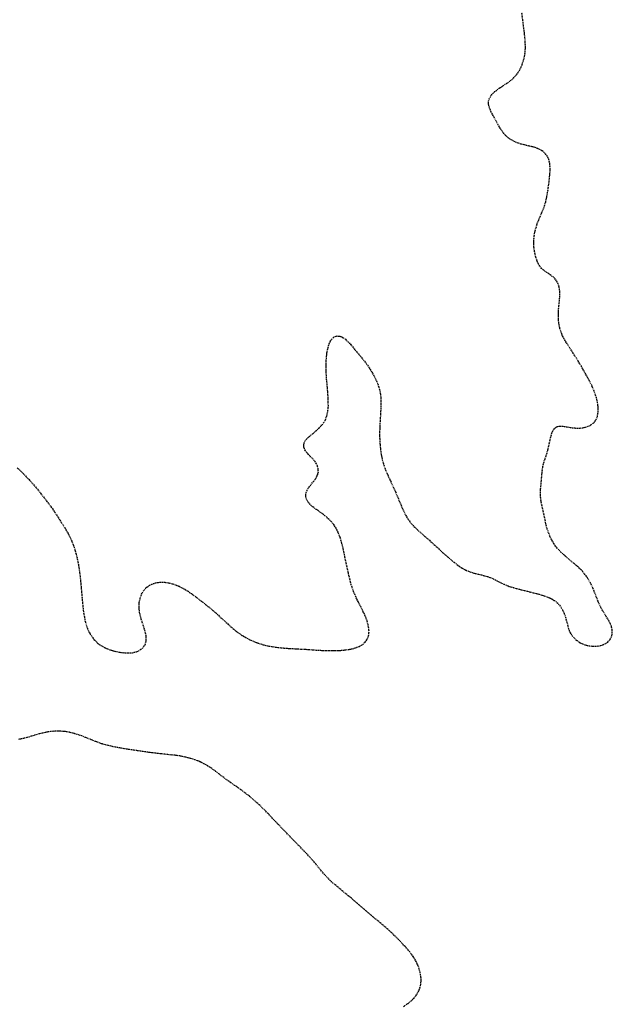
# Model space of a CAD drawing. Units: feet. Extents: x 2041203 to 2071655, y 13665232 to 13686889.
# Drawn here: x 2048659 to 2048804, y 13683578 to 13683818 of the extents above; entities that cross this region are included whole.
import ezdxf

# ---------------------------------------------------------------- set-up
doc = ezdxf.new("R2010")
doc.units = ezdxf.units.FT
doc.header["$MEASUREMENT"] = 0
doc.linetypes.add('MP-16in Oversize with 12in$0$DASHED2', pattern=[0.375, 0.25, -0.125])
doc.layers.add('MP-16in Oversize with 12in$0$GE-FLOD-LINE', color=254, linetype='MP-16in Oversize with 12in$0$DASHED2')

msp = doc.modelspace()

# ---------------------------------------------------------------- linework, layer by layer
at = {"layer": 'MP-16in Oversize with 12in$0$GE-FLOD-LINE'}
for p, q in [((2048782.48, 13683814.32), (2048781.83, 13683819.55)), ((2048782.66, 13683812.33), (2048782.48, 13683814.32)), ((2048782.69, 13683810.82), (2048782.66, 13683812.33)), ((2048782.51, 13683809.07), (2048782.62, 13683809.86)), ((2048782.62, 13683809.86), (2048782.69, 13683810.82)), ((2048781.9, 13683806.84), (2048782.36, 13683808.35)), ((2048782.36, 13683808.35), (2048782.51, 13683809.07)), ((2048780.54, 13683804.35), (2048781.23, 13683805.39)), ((2048781.23, 13683805.39), (2048781.65, 13683806.24)), ((2048781.65, 13683806.24), (2048781.9, 13683806.84)), ((2048778.39, 13683802.42), (2048778.97, 13683802.84)), ((2048778.97, 13683802.84), (2048779.53, 13683803.28)), ((2048779.53, 13683803.28), (2048780.54, 13683804.35)), ((2048774.71, 13683799.78), (2048775.19, 13683800.23)), ((2048775.19, 13683800.23), (2048776.31, 13683801.07)), ((2048776.31, 13683801.07), (2048778.39, 13683802.42)), ((2048773.71, 13683797.93), (2048773.83, 13683798.44)), ((2048773.72, 13683797.07), (2048773.71, 13683797.93)), ((2048773.83, 13683798.44), (2048773.99, 13683798.81)), ((2048773.99, 13683798.81), (2048774.71, 13683799.78)), ((2048773.78, 13683796.74), (2048773.72, 13683797.07)), ((2048774.14, 13683795.69), (2048773.78, 13683796.74)), ((2048774.34, 13683795.27), (2048774.14, 13683795.69)), ((2048776.07, 13683792.11), (2048774.34, 13683795.27)), ((2048776.72, 13683791.03), (2048776.07, 13683792.11)), ((2048777.2, 13683790.34), (2048776.72, 13683791.03)), ((2048777.73, 13683789.69), (2048777.2, 13683790.34)), ((2048778.21, 13683789.21), (2048777.73, 13683789.69)), ((2048778.52, 13683788.95), (2048778.21, 13683789.21)), ((2048779.09, 13683788.55), (2048778.52, 13683788.95)), ((2048779.75, 13683788.19), (2048779.09, 13683788.55)), ((2048780.51, 13683787.85), (2048779.75, 13683788.19)), ((2048781.61, 13683787.46), (2048780.51, 13683787.85)), ((2048782.71, 13683787.17), (2048781.61, 13683787.46)), ((2048784.52, 13683786.76), (2048782.71, 13683787.17)), ((2048785.08, 13683786.6), (2048784.52, 13683786.76)), ((2048785.64, 13683786.4), (2048785.08, 13683786.6)), ((2048786.37, 13683786.05), (2048785.64, 13683786.4)), ((2048786.99, 13683785.64), (2048786.37, 13683786.05)), ((2048787.26, 13683785.41), (2048786.99, 13683785.64)), ((2048787.98, 13683784.59), (2048787.26, 13683785.41)), ((2048788.43, 13683783.68), (2048787.98, 13683784.59)), ((2048788.65, 13683782.69), (2048788.43, 13683783.68)), ((2048788.56, 13683779), (2048788.71, 13683781.05)), ((2048788.71, 13683781.45), (2048788.65, 13683782.69)), ((2048788.71, 13683781.05), (2048788.71, 13683781.45)), ((2048788.17, 13683776.05), (2048788.56, 13683779)), ((2048787.64, 13683773.39), (2048787.88, 13683774.4)), ((2048787.88, 13683774.4), (2048788.17, 13683776.05)), ((2048785.96, 13683769.06), (2048787.02, 13683771.5)), ((2048787.02, 13683771.5), (2048787.35, 13683772.41)), ((2048787.35, 13683772.41), (2048787.64, 13683773.39)), ((2048785.59, 13683768.07), (2048785.96, 13683769.06)), ((2048785.07, 13683766.33), (2048785.59, 13683768.07)), ((2048784.74, 13683763.9), (2048784.76, 13683764.36)), ((2048784.76, 13683764.36), (2048784.95, 13683765.78)), ((2048784.95, 13683765.78), (2048785.07, 13683766.33)), ((2048784.73, 13683763.2), (2048784.74, 13683763.9)), ((2048784.8, 13683762.05), (2048784.73, 13683763.2)), ((2048784.97, 13683761), (2048784.8, 13683762.05)), ((2048785.23, 13683759.89), (2048784.97, 13683761)), ((2048785.56, 13683758.9), (2048785.23, 13683759.89)), ((2048785.9, 13683758.19), (2048785.56, 13683758.9)), ((2048786.41, 13683757.41), (2048785.9, 13683758.19)), ((2048786.63, 13683757.15), (2048786.41, 13683757.41)), ((2048787.03, 13683756.76), (2048786.63, 13683757.15)), ((2048787.93, 13683756.13), (2048787.03, 13683756.76)), ((2048788.68, 13683755.65), (2048787.93, 13683756.13)), ((2048789.54, 13683754.98), (2048788.68, 13683755.65)), ((2048790.03, 13683754.47), (2048789.54, 13683754.98)), ((2048790.46, 13683753.83), (2048790.03, 13683754.47)), ((2048790.7, 13683753.32), (2048790.46, 13683753.83)), ((2048790.92, 13683752.57), (2048790.7, 13683753.32)), ((2048791.03, 13683752.01), (2048790.92, 13683752.57)), ((2048790.78, 13683747.31), (2048791.04, 13683749.77)), ((2048791.09, 13683751.31), (2048791.03, 13683752.01)), ((2048791.04, 13683749.77), (2048791.09, 13683750.7)), ((2048791.09, 13683750.7), (2048791.09, 13683751.31)), ((2048790.72, 13683746.37), (2048790.78, 13683747.31)), ((2048790.72, 13683745.33), (2048790.72, 13683746.37)), ((2048790.77, 13683744.42), (2048790.72, 13683745.33)), ((2048790.89, 13683743.51), (2048790.77, 13683744.42)), ((2048791.07, 13683742.63), (2048790.89, 13683743.51)), ((2048791.54, 13683741.18), (2048791.07, 13683742.63)), ((2048735.43, 13683739.83), (2048735.88, 13683740.3)), ((2048735.88, 13683740.3), (2048736.29, 13683740.55)), ((2048736.29, 13683740.55), (2048736.76, 13683740.67)), ((2048736.76, 13683740.67), (2048737.26, 13683740.66)), ((2048737.26, 13683740.66), (2048737.7, 13683740.54)), ((2048737.7, 13683740.54), (2048738.01, 13683740.4)), ((2048738.01, 13683740.4), (2048738.8, 13683739.86)), ((2048791.87, 13683740.47), (2048791.54, 13683741.18)), ((2048792.55, 13683739.27), (2048791.87, 13683740.47)), ((2048734.3, 13683736.55), (2048734.57, 13683737.9)), ((2048734.57, 13683737.9), (2048734.85, 13683738.74)), ((2048734.85, 13683738.74), (2048735.11, 13683739.32)), ((2048735.11, 13683739.32), (2048735.43, 13683739.83)), ((2048738.8, 13683739.86), (2048739.44, 13683739.25)), ((2048739.44, 13683739.25), (2048740, 13683738.65)), ((2048740, 13683738.65), (2048742.52, 13683735.69)), ((2048795.73, 13683734.29), (2048792.55, 13683739.27)), ((2048734.15, 13683735.21), (2048734.3, 13683736.55)), ((2048742.52, 13683735.69), (2048743.76, 13683734.15)), ((2048734.08, 13683733.96), (2048734.15, 13683735.21)), ((2048734.08, 13683732.52), (2048734.08, 13683733.96)), ((2048743.76, 13683734.15), (2048744.87, 13683732.51)), ((2048796.33, 13683733.28), (2048795.73, 13683734.29)), ((2048797.94, 13683730.4), (2048796.33, 13683733.28)), ((2048734.22, 13683730.1), (2048734.08, 13683732.52)), ((2048744.87, 13683732.51), (2048745.89, 13683730.74)), ((2048745.89, 13683730.74), (2048746.69, 13683728.97)), ((2048734.42, 13683727.99), (2048734.22, 13683730.1)), ((2048746.69, 13683728.97), (2048747.12, 13683727.59)), ((2048798.85, 13683728.65), (2048797.94, 13683730.4)), ((2048799.47, 13683727.25), (2048798.85, 13683728.65)), ((2048734.6, 13683725.52), (2048734.42, 13683727.99)), ((2048747.12, 13683727.59), (2048747.28, 13683726.77)), ((2048747.28, 13683726.77), (2048747.41, 13683725.79)), ((2048747.41, 13683725.79), (2048747.46, 13683724.85)), ((2048800.02, 13683725.63), (2048799.47, 13683727.25)), ((2048734.55, 13683722.51), (2048734.64, 13683723.59)), ((2048734.64, 13683723.59), (2048734.6, 13683725.52)), ((2048747.46, 13683723.54), (2048747.18, 13683718.78)), ((2048747.46, 13683724.85), (2048747.46, 13683723.54)), ((2048800.29, 13683724.41), (2048800.02, 13683725.63)), ((2048800.4, 13683723.47), (2048800.29, 13683724.41)), ((2048800.44, 13683722.58), (2048800.4, 13683723.47)), ((2048733.91, 13683720.26), (2048734.29, 13683721.27)), ((2048734.29, 13683721.27), (2048734.55, 13683722.51)), ((2048799.96, 13683720.28), (2048800.24, 13683720.97)), ((2048800.24, 13683720.97), (2048800.39, 13683721.76)), ((2048800.39, 13683721.76), (2048800.44, 13683722.58)), ((2048732.41, 13683718.23), (2048733.18, 13683719.09)), ((2048733.18, 13683719.09), (2048733.52, 13683719.56)), ((2048733.52, 13683719.56), (2048733.91, 13683720.26)), ((2048747.18, 13683718.78), (2048747.14, 13683717.29)), ((2048789.96, 13683718.32), (2048790.29, 13683718.54)), ((2048790.29, 13683718.54), (2048790.59, 13683718.64)), ((2048790.59, 13683718.64), (2048791.1, 13683718.71)), ((2048791.1, 13683718.71), (2048791.54, 13683718.7)), ((2048791.54, 13683718.7), (2048792.24, 13683718.61)), ((2048792.24, 13683718.61), (2048794.19, 13683718.29)), ((2048797.37, 13683718.45), (2048798.41, 13683718.85)), ((2048798.41, 13683718.85), (2048799.27, 13683719.43)), ((2048799.27, 13683719.43), (2048799.49, 13683719.64)), ((2048799.49, 13683719.64), (2048799.96, 13683720.28)), ((2048729.71, 13683715.95), (2048731.6, 13683717.52)), ((2048731.6, 13683717.52), (2048732.41, 13683718.23)), ((2048747.14, 13683717.29), (2048747.15, 13683715.87)), ((2048788.19, 13683712.89), (2048788.96, 13683716.36)), ((2048788.96, 13683716.36), (2048789.14, 13683716.96)), ((2048789.14, 13683716.96), (2048789.46, 13683717.7)), ((2048789.46, 13683717.7), (2048789.96, 13683718.32)), ((2048794.19, 13683718.29), (2048795.33, 13683718.21)), ((2048795.33, 13683718.21), (2048796.05, 13683718.24)), ((2048796.05, 13683718.24), (2048796.68, 13683718.31)), ((2048796.68, 13683718.31), (2048797.37, 13683718.45)), ((2048728.64, 13683714.03), (2048728.73, 13683714.58)), ((2048728.69, 13683713.48), (2048728.64, 13683714.03)), ((2048728.73, 13683714.58), (2048728.93, 13683715.03)), ((2048728.93, 13683715.03), (2048729.27, 13683715.49)), ((2048729.27, 13683715.49), (2048729.71, 13683715.95)), ((2048747.15, 13683715.87), (2048747.21, 13683714.49)), ((2048747.21, 13683714.49), (2048747.35, 13683713)), ((2048728.8, 13683713.17), (2048728.69, 13683713.48)), ((2048729.05, 13683712.7), (2048728.8, 13683713.17)), ((2048729.39, 13683712.24), (2048729.05, 13683712.7)), ((2048729.7, 13683711.89), (2048729.39, 13683712.24)), ((2048730.92, 13683710.62), (2048729.7, 13683711.89)), ((2048747.35, 13683713), (2048747.56, 13683711.54)), ((2048747.56, 13683711.54), (2048747.8, 13683710.44)), ((2048787.17, 13683709.77), (2048787.92, 13683711.96)), ((2048787.92, 13683711.96), (2048788.19, 13683712.89)), ((2048731.4, 13683710.04), (2048730.92, 13683710.62)), ((2048731.73, 13683709.52), (2048731.4, 13683710.04)), ((2048731.99, 13683708.99), (2048731.73, 13683709.52)), ((2048732.18, 13683708.24), (2048731.99, 13683708.99)), ((2048747.8, 13683710.44), (2048748.13, 13683709.25)), ((2048748.13, 13683709.25), (2048748.58, 13683708.02)), ((2048786.76, 13683707.39), (2048786.95, 13683708.89)), ((2048786.95, 13683708.89), (2048787.17, 13683709.77)), ((2048658.79, 13683708.55), (2048660.28, 13683707.1)), ((2048660.28, 13683707.1), (2048661.74, 13683705.56)), ((2048731.6, 13683705.98), (2048732.04, 13683706.89)), ((2048732.04, 13683706.89), (2048732.16, 13683707.33)), ((2048732.16, 13683707.33), (2048732.2, 13683707.62)), ((2048732.2, 13683707.62), (2048732.18, 13683708.24)), ((2048748.58, 13683708.02), (2048749.02, 13683706.97)), ((2048749.02, 13683706.97), (2048750.75, 13683703.26)), ((2048786.41, 13683703.44), (2048786.76, 13683707.39)), ((2048661.74, 13683705.56), (2048662.97, 13683704.16)), ((2048662.97, 13683704.16), (2048664.48, 13683702.33)), ((2048729.93, 13683703.86), (2048731.03, 13683705.2)), ((2048731.03, 13683705.2), (2048731.6, 13683705.98)), ((2048664.48, 13683702.33), (2048666.01, 13683700.36)), ((2048729.13, 13683701.95), (2048729.22, 13683702.48)), ((2048729.14, 13683701.43), (2048729.13, 13683701.95)), ((2048729.22, 13683702.48), (2048729.44, 13683703.06)), ((2048729.44, 13683703.06), (2048729.72, 13683703.55)), ((2048729.72, 13683703.55), (2048729.93, 13683703.86)), ((2048750.75, 13683703.26), (2048752.78, 13683698.43)), ((2048786.38, 13683701.69), (2048786.41, 13683703.44)), ((2048786.5, 13683700.42), (2048786.38, 13683701.69)), ((2048666.01, 13683700.36), (2048667.06, 13683698.97)), ((2048729.21, 13683701.09), (2048729.14, 13683701.43)), ((2048729.72, 13683700.12), (2048729.21, 13683701.09)), ((2048730.45, 13683699.35), (2048729.72, 13683700.12)), ((2048730.81, 13683699.04), (2048730.45, 13683699.35)), ((2048786.6, 13683699.88), (2048786.5, 13683700.42)), ((2048787.71, 13683694.78), (2048786.6, 13683699.88)), ((2048667.06, 13683698.97), (2048667.96, 13683697.67)), ((2048667.96, 13683697.67), (2048670.66, 13683693.43)), ((2048733.8, 13683696.87), (2048730.81, 13683699.04)), ((2048734.26, 13683696.49), (2048733.8, 13683696.87)), ((2048752.78, 13683698.43), (2048753.53, 13683696.9)), ((2048753.53, 13683696.9), (2048754.1, 13683695.97)), ((2048735.35, 13683695.44), (2048734.26, 13683696.49)), ((2048735.97, 13683694.68), (2048735.35, 13683695.44)), ((2048736.51, 13683693.85), (2048735.97, 13683694.68)), ((2048754.1, 13683695.97), (2048754.76, 13683695.08)), ((2048754.76, 13683695.08), (2048755.7, 13683694.06)), ((2048788.02, 13683693.58), (2048787.71, 13683694.78)), ((2048670.66, 13683693.43), (2048671.28, 13683692.34)), ((2048671.28, 13683692.34), (2048671.9, 13683691.07)), ((2048736.77, 13683693.36), (2048736.51, 13683693.85)), ((2048737.15, 13683692.52), (2048736.77, 13683693.36)), ((2048737.48, 13683691.64), (2048737.15, 13683692.52)), ((2048755.7, 13683694.06), (2048756.35, 13683693.44)), ((2048756.35, 13683693.44), (2048759.29, 13683690.86)), ((2048788.45, 13683692.35), (2048788.02, 13683693.58)), ((2048788.92, 13683691.32), (2048788.45, 13683692.35)), ((2048671.9, 13683691.07), (2048672.5, 13683689.59)), ((2048737.79, 13683690.68), (2048737.48, 13683691.64)), ((2048738.24, 13683688.9), (2048737.79, 13683690.68)), ((2048759.29, 13683690.86), (2048761.59, 13683688.75)), ((2048789.65, 13683690.02), (2048788.92, 13683691.32)), ((2048790.03, 13683689.47), (2048789.65, 13683690.02)), ((2048672.5, 13683689.59), (2048672.92, 13683688.28)), ((2048672.92, 13683688.28), (2048673.41, 13683686.34)), ((2048739.52, 13683682.84), (2048738.24, 13683688.9)), ((2048761.59, 13683688.75), (2048764.8, 13683685.89)), ((2048790.42, 13683688.96), (2048790.03, 13683689.47)), ((2048791.32, 13683687.99), (2048790.42, 13683688.96)), ((2048792.36, 13683687.05), (2048791.32, 13683687.99)), ((2048673.41, 13683686.34), (2048673.73, 13683684.7)), ((2048764.8, 13683685.89), (2048766.25, 13683684.75)), ((2048795.57, 13683684.36), (2048792.36, 13683687.05)), ((2048673.73, 13683684.7), (2048673.96, 13683683.13)), ((2048673.96, 13683683.13), (2048674.23, 13683680.82)), ((2048740.02, 13683680.76), (2048739.52, 13683682.84)), ((2048766.25, 13683684.75), (2048767.02, 13683684.23)), ((2048767.02, 13683684.23), (2048767.94, 13683683.72)), ((2048767.94, 13683683.72), (2048768.81, 13683683.33)), ((2048768.81, 13683683.33), (2048770.19, 13683682.87)), ((2048770.19, 13683682.87), (2048772.75, 13683682.23)), ((2048796.26, 13683683.69), (2048795.57, 13683684.36)), ((2048796.59, 13683683.33), (2048796.26, 13683683.69)), ((2048797.5, 13683682.19), (2048796.59, 13683683.33)), ((2048674.23, 13683680.82), (2048674.73, 13683675.07)), ((2048691.07, 13683679.94), (2048691.57, 13683680.19)), ((2048691.57, 13683680.19), (2048692.56, 13683680.5)), ((2048692.56, 13683680.5), (2048693.19, 13683680.61)), ((2048693.19, 13683680.61), (2048693.73, 13683680.65)), ((2048693.73, 13683680.65), (2048694.94, 13683680.62)), ((2048694.94, 13683680.62), (2048695.56, 13683680.53)), ((2048695.56, 13683680.53), (2048696.73, 13683680.24)), ((2048696.73, 13683680.24), (2048698.27, 13683679.65)), ((2048740.22, 13683680.03), (2048740.02, 13683680.76)), ((2048772.75, 13683682.23), (2048773.45, 13683682.02)), ((2048773.45, 13683682.02), (2048774.12, 13683681.78)), ((2048774.12, 13683681.78), (2048774.88, 13683681.44)), ((2048774.88, 13683681.44), (2048777.47, 13683680.14)), ((2048777.47, 13683680.14), (2048778.79, 13683679.63)), ((2048797.84, 13683681.68), (2048797.5, 13683682.19)), ((2048798.54, 13683680.47), (2048797.84, 13683681.68)), ((2048799.14, 13683679.24), (2048798.54, 13683680.47)), ((2048688.95, 13683677.39), (2048689.28, 13683678.11)), ((2048689.28, 13683678.11), (2048689.46, 13683678.43)), ((2048689.46, 13683678.43), (2048690.24, 13683679.34)), ((2048690.24, 13683679.34), (2048691.07, 13683679.94)), ((2048698.27, 13683679.65), (2048699.41, 13683679.06)), ((2048699.41, 13683679.06), (2048700.42, 13683678.44)), ((2048700.42, 13683678.44), (2048701.44, 13683677.74)), ((2048701.44, 13683677.74), (2048703.74, 13683675.99)), ((2048740.78, 13683678.4), (2048740.22, 13683680.03)), ((2048741.31, 13683677.14), (2048740.78, 13683678.4)), ((2048778.79, 13683679.63), (2048779.81, 13683679.32)), ((2048779.81, 13683679.32), (2048781.41, 13683678.88)), ((2048781.41, 13683678.88), (2048785.72, 13683677.81)), ((2048785.72, 13683677.81), (2048787.2, 13683677.37)), ((2048800.54, 13683675.72), (2048799.14, 13683679.24)), ((2048688.49, 13683674.29), (2048688.54, 13683675.69)), ((2048688.54, 13683675.69), (2048688.71, 13683676.61)), ((2048688.71, 13683676.61), (2048688.95, 13683677.39)), ((2048703.74, 13683675.99), (2048705.46, 13683674.62)), ((2048741.89, 13683675.95), (2048741.31, 13683677.14)), ((2048743.45, 13683672.88), (2048741.89, 13683675.95)), ((2048787.2, 13683677.37), (2048788.12, 13683677.04)), ((2048788.12, 13683677.04), (2048789.15, 13683676.57)), ((2048789.15, 13683676.57), (2048790.11, 13683675.94)), ((2048790.11, 13683675.94), (2048790.79, 13683675.29)), ((2048790.79, 13683675.29), (2048790.99, 13683675.05)), ((2048801.08, 13683674.52), (2048800.54, 13683675.72)), ((2048674.73, 13683675.07), (2048674.9, 13683673.57)), ((2048674.9, 13683673.57), (2048675.29, 13683671.35)), ((2048688.62, 13683673.21), (2048688.49, 13683674.29)), ((2048688.88, 13683672.06), (2048688.62, 13683673.21)), ((2048705.46, 13683674.62), (2048707.27, 13683673.09)), ((2048707.27, 13683673.09), (2048710.25, 13683670.34)), ((2048743.8, 13683672.05), (2048743.45, 13683672.88)), ((2048790.99, 13683675.05), (2048791.44, 13683674.43)), ((2048791.44, 13683674.43), (2048791.74, 13683673.91)), ((2048791.74, 13683673.91), (2048792.15, 13683673.01)), ((2048792.15, 13683673.01), (2048792.47, 13683672.09)), ((2048801.54, 13683673.67), (2048801.08, 13683674.52)), ((2048803.1, 13683671.17), (2048801.54, 13683673.67)), ((2048675.29, 13683671.35), (2048675.57, 13683670.3)), ((2048689.91, 13683668.88), (2048688.88, 13683672.06)), ((2048744.09, 13683671.23), (2048743.8, 13683672.05)), ((2048744.29, 13683670.53), (2048744.09, 13683671.23)), ((2048744.5, 13683669.44), (2048744.29, 13683670.53)), ((2048792.47, 13683672.09), (2048793.2, 13683669.35)), ((2048803.45, 13683670.44), (2048803.1, 13683671.17)), ((2048675.57, 13683670.3), (2048675.92, 13683669.32)), ((2048675.92, 13683669.32), (2048676.4, 13683668.29)), ((2048676.4, 13683668.29), (2048676.57, 13683667.99)), ((2048690.19, 13683667.59), (2048689.91, 13683668.88)), ((2048710.25, 13683670.34), (2048711.57, 13683669.18)), ((2048711.57, 13683669.18), (2048712.49, 13683668.47)), ((2048712.49, 13683668.47), (2048713.62, 13683667.69)), ((2048744.56, 13683668.7), (2048744.5, 13683669.44)), ((2048744.52, 13683667.97), (2048744.56, 13683668.7)), ((2048793.2, 13683669.35), (2048793.37, 13683668.87)), ((2048793.37, 13683668.87), (2048793.63, 13683668.31)), ((2048793.63, 13683668.31), (2048794.12, 13683667.56)), ((2048803.66, 13683669.87), (2048803.45, 13683670.44)), ((2048803.84, 13683669.05), (2048803.66, 13683669.87)), ((2048803.83, 13683667.84), (2048803.88, 13683668.39)), ((2048803.88, 13683668.39), (2048803.84, 13683669.05)), ((2048676.57, 13683667.99), (2048677.48, 13683666.72)), ((2048677.48, 13683666.72), (2048678.28, 13683665.9)), ((2048678.28, 13683665.9), (2048678.85, 13683665.44)), ((2048689.93, 13683665.41), (2048690.07, 13683665.77)), ((2048690.07, 13683665.77), (2048690.18, 13683666.24)), ((2048690.18, 13683666.24), (2048690.22, 13683667.34)), ((2048690.22, 13683667.34), (2048690.19, 13683667.59)), ((2048713.62, 13683667.69), (2048714.47, 13683667.17)), ((2048714.47, 13683667.17), (2048715.43, 13683666.66)), ((2048715.43, 13683666.66), (2048717.09, 13683665.94)), ((2048717.09, 13683665.94), (2048718.81, 13683665.4)), ((2048743, 13683665.5), (2048743.63, 13683666.07)), ((2048743.63, 13683666.07), (2048744.02, 13683666.59)), ((2048744.02, 13683666.59), (2048744.34, 13683667.25)), ((2048744.34, 13683667.25), (2048744.52, 13683667.97)), ((2048794.12, 13683667.56), (2048795, 13683666.63)), ((2048795, 13683666.63), (2048795.83, 13683666.02)), ((2048795.83, 13683666.02), (2048796.63, 13683665.61)), ((2048801.71, 13683665.43), (2048802.28, 13683665.71)), ((2048802.28, 13683665.71), (2048802.78, 13683666.06)), ((2048802.78, 13683666.06), (2048803.43, 13683666.83)), ((2048803.43, 13683666.83), (2048803.61, 13683667.16)), ((2048803.61, 13683667.16), (2048803.83, 13683667.84)), ((2048678.85, 13683665.44), (2048679.61, 13683664.96)), ((2048679.61, 13683664.96), (2048680.8, 13683664.39)), ((2048680.8, 13683664.39), (2048681.4, 13683664.17)), ((2048681.4, 13683664.17), (2048682.22, 13683663.92)), ((2048682.22, 13683663.92), (2048683, 13683663.73)), ((2048683, 13683663.73), (2048683.81, 13683663.58)), ((2048683.81, 13683663.58), (2048685.08, 13683663.43)), ((2048685.08, 13683663.43), (2048686.31, 13683663.42)), ((2048686.31, 13683663.42), (2048686.86, 13683663.47)), ((2048686.86, 13683663.47), (2048688.01, 13683663.75)), ((2048688.01, 13683663.75), (2048688.32, 13683663.88)), ((2048688.32, 13683663.88), (2048689.24, 13683664.49)), ((2048689.24, 13683664.49), (2048689.93, 13683665.41)), ((2048718.81, 13683665.4), (2048720.15, 13683665.1)), ((2048720.15, 13683665.1), (2048721.66, 13683664.85)), ((2048721.66, 13683664.85), (2048723.05, 13683664.68)), ((2048723.05, 13683664.68), (2048724.58, 13683664.54)), ((2048724.58, 13683664.54), (2048729.16, 13683664.29)), ((2048729.16, 13683664.29), (2048732.71, 13683664.05)), ((2048732.71, 13683664.05), (2048734.56, 13683663.97)), ((2048734.56, 13683663.97), (2048736.02, 13683663.97)), ((2048736.02, 13683663.97), (2048737.41, 13683664.02)), ((2048737.41, 13683664.02), (2048738.69, 13683664.13)), ((2048738.69, 13683664.13), (2048739.85, 13683664.3)), ((2048739.85, 13683664.3), (2048740.57, 13683664.45)), ((2048740.57, 13683664.45), (2048741.27, 13683664.65)), ((2048741.27, 13683664.65), (2048742.19, 13683665.02)), ((2048742.19, 13683665.02), (2048742.68, 13683665.28)), ((2048742.68, 13683665.28), (2048743, 13683665.5)), ((2048796.63, 13683665.61), (2048797.42, 13683665.34)), ((2048797.42, 13683665.34), (2048798.24, 13683665.15)), ((2048798.24, 13683665.15), (2048798.87, 13683665.07)), ((2048798.87, 13683665.07), (2048800.15, 13683665.07)), ((2048800.15, 13683665.07), (2048801.09, 13683665.23)), ((2048801.09, 13683665.23), (2048801.71, 13683665.43)), ((2048665.94, 13683644.1), (2048664.81, 13683643.86)), ((2048666.85, 13683644.24), (2048665.94, 13683644.1)), ((2048668.09, 13683644.35), (2048666.85, 13683644.24)), ((2048668.72, 13683644.36), (2048668.09, 13683644.35)), ((2048669.26, 13683644.35), (2048668.72, 13683644.36)), ((2048670.55, 13683644.23), (2048669.26, 13683644.35)), ((2048671.49, 13683644.06), (2048670.55, 13683644.23)), ((2048672.68, 13683643.77), (2048671.49, 13683644.06)), ((2048659.68, 13683642.42), (2048659.05, 13683642.33)), ((2048661.08, 13683642.76), (2048659.68, 13683642.42)), ((2048663.59, 13683643.53), (2048661.08, 13683642.76)), ((2048664.81, 13683643.86), (2048663.59, 13683643.53)), ((2048674.49, 13683643.18), (2048672.68, 13683643.77)), ((2048678.17, 13683641.7), (2048674.49, 13683643.18)), ((2048679.32, 13683641.29), (2048678.17, 13683641.7)), ((2048680.26, 13683641.01), (2048679.32, 13683641.29)), ((2048682.03, 13683640.58), (2048680.26, 13683641.01)), ((2048684.04, 13683640.2), (2048682.03, 13683640.58)), ((2048685.94, 13683639.89), (2048684.04, 13683640.2)), ((2048690.88, 13683639.17), (2048685.94, 13683639.89)), ((2048692.96, 13683638.91), (2048690.88, 13683639.17)), ((2048697.64, 13683638.41), (2048692.96, 13683638.91)), ((2048698.76, 13683638.23), (2048697.64, 13683638.41)), ((2048699.72, 13683638.04), (2048698.76, 13683638.23)), ((2048700.73, 13683637.79), (2048699.72, 13683638.04)), ((2048702.07, 13683637.38), (2048700.73, 13683637.79)), ((2048703.04, 13683637), (2048702.07, 13683637.38)), ((2048704.3, 13683636.4), (2048703.04, 13683637)), ((2048705.78, 13683635.52), (2048704.3, 13683636.4)), ((2048707.1, 13683634.58), (2048705.78, 13683635.52)), ((2048709.72, 13683632.57), (2048707.1, 13683634.58)), ((2048713.53, 13683629.92), (2048709.72, 13683632.57)), ((2048715.38, 13683628.48), (2048713.53, 13683629.92)), ((2048716.78, 13683627.29), (2048715.38, 13683628.48)), ((2048717.7, 13683626.47), (2048716.78, 13683627.29)), ((2048719.58, 13683624.63), (2048717.7, 13683626.47)), ((2048722.13, 13683621.9), (2048719.58, 13683624.63)), ((2048729.4, 13683614.42), (2048722.13, 13683621.9)), ((2048730.8, 13683612.87), (2048729.4, 13683614.42)), ((2048733.71, 13683609.39), (2048730.8, 13683612.87)), ((2048735.08, 13683607.95), (2048733.71, 13683609.39)), ((2048735.77, 13683607.31), (2048735.08, 13683607.95)), ((2048740.26, 13683603.6), (2048735.77, 13683607.31)), ((2048749.49, 13683595.71), (2048740.26, 13683603.6)), ((2048750.17, 13683595.09), (2048749.49, 13683595.71)), ((2048751.52, 13683593.78), (2048750.17, 13683595.09)), ((2048753.33, 13683591.86), (2048751.52, 13683593.78)), ((2048754.48, 13683590.53), (2048753.33, 13683591.86)), ((2048755.29, 13683589.45), (2048754.48, 13683590.53)), ((2048755.66, 13683588.88), (2048755.29, 13683589.45)), ((2048756.04, 13683588.2), (2048755.66, 13683588.88)), ((2048756.42, 13683587.4), (2048756.04, 13683588.2)), ((2048756.81, 13683586.37), (2048756.42, 13683587.4)), ((2048757.06, 13683585.42), (2048756.81, 13683586.37)), ((2048757.25, 13683584.12), (2048757.06, 13683585.42)), ((2048757.26, 13683583.79), (2048757.25, 13683584.12)), ((2048756.87, 13683581.43), (2048757.17, 13683582.52)), ((2048757.17, 13683582.52), (2048757.26, 13683583.46)), ((2048757.26, 13683583.46), (2048757.26, 13683583.79)), ((2048755.17, 13683578.89), (2048755.53, 13683579.26)), ((2048755.53, 13683579.26), (2048756.21, 13683580.15)), ((2048756.21, 13683580.15), (2048756.87, 13683581.43)), ((2048752.96, 13683577.23), (2048754.05, 13683577.96)), ((2048754.05, 13683577.96), (2048754.89, 13683578.63)), ((2048754.89, 13683578.63), (2048755.17, 13683578.89))]:
    msp.add_line(p, q, dxfattribs=at)

doc.saveas('drawing.dxf')
